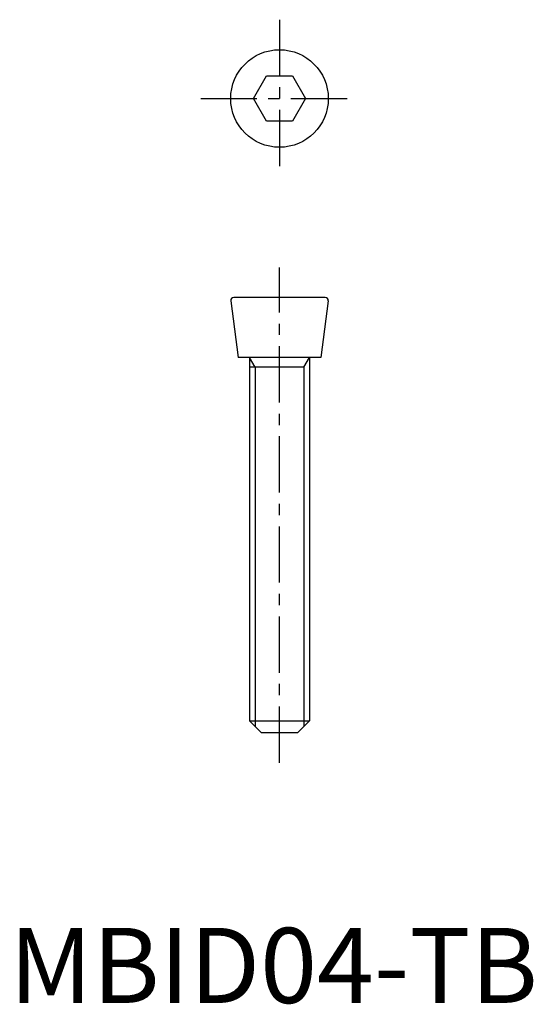
# Model space of a CAD drawing. Extents: x 0.7 to 34.9, y -0.1 to 65.5.
import ezdxf

# ---------------------------------------------------------------- set-up
doc = ezdxf.new("R2010")
doc.units = 0
doc.header["$LTSCALE"] = 0.5
doc.linetypes.add('CENTER', pattern=[12, 7.5, -1.5, 1.5, -1.5])
doc.layers.get('0').update_dxf_attribs({"linetype": 'CONTINUOUS'})
doc.layers.add('1', color=1, linetype='CENTER')
doc.layers.add('3', color=3, linetype='CONTINUOUS')
doc.styles.add('STANDARD1', font='txt')

msp = doc.modelspace()

# ---------------------------------------------------------------- linework, layer by layer
for p, q in [((16.268, 60.25), (17.134, 61.75)), ((17.134, 61.75), (18.866, 61.75)), ((18.866, 61.75), (19.732, 60.25)), ((17.134, 58.75), (16.268, 60.25)), ((19.732, 60.25), (18.866, 58.75)), ((18.866, 58.75), (17.134, 58.75)), ((14.75, 46.775), (15.25, 43)), ((21.052, 47), (14.948, 47)), ((21.25, 46.775), (20.75, 43)), ((20.75, 43), (15.25, 43)), ((16, 43), (16, 18.8)), ((20, 43), (20, 18.8)), ((16, 18.8), (20, 18.8)), ((16, 18.8), (16.8, 18)), ((20, 18.8), (19.2, 18)), ((19.2, 18), (16.8, 18))]:
    msp.add_line(p, q)
msp.add_circle((18, 60.25), 3.25)
for centre, start, end in [((14.948, 46.8), 90, 187.12502), ((21.052, 46.8), 352.87498, 90)]:
    msp.add_arc(centre, 0.2, start, end)
at = {"layer": '1'}
for p, q in [((18, 65.5), (18, 55)), ((12.75, 60.25), (23.25, 60.25)), ((18, 16), (18, 49))]:
    msp.add_line(p, q, dxfattribs=at)
at = {"layer": '3'}
for p, q in [((16.379, 42.344), (16, 43)), ((19.621, 42.344), (20, 43)), ((19.621, 42.344), (16, 42.344)), ((16.379, 42.344), (16.379, 18.421)), ((19.621, 42.344), (19.621, 18.421))]:
    msp.add_line(p, q, dxfattribs=at)

# ---------------------------------------------------------------- texts
at = {"color": 3, "style": 'STANDARD1'}
msp.add_text('MBID04-TB', height=5, dxfattribs=at).set_placement((0, 0))

doc.saveas('drawing.dxf')
